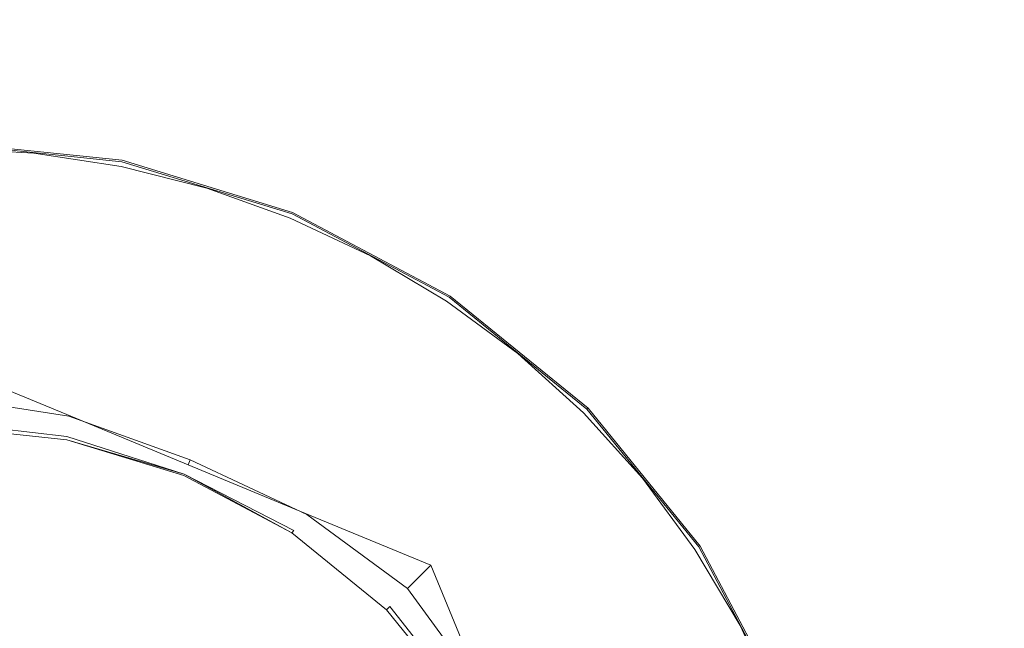
# Model space of a CAD drawing. Extents: x -738 to 738, y -352 to 352.
# Drawn here: x 4 to 56, y 22 to 54 of the extents above; entities that cross this region are included whole.
import ezdxf

# ---------------------------------------------------------------- set-up
doc = ezdxf.new("R2010")
doc.units = 0
doc.header["$LTSCALE"] = 500
doc.header["$MEASUREMENT"] = 0
doc.layers.add('NOVOTERM_CERAMIKA', color=7, linetype='Continuous')
doc.layers.add('NOVOTERM_KOREK', color=7, linetype='Continuous')

msp = doc.modelspace()

# ---------------------------------------------------------------- linework, layer by layer
at = {"layer": 'NOVOTERM_CERAMIKA', "lineweight": 0}
for points, invisible_edges in [([(47.878, 55.229, 143.5), (40.882, 57.876, 143.5), (36.897, 55.266, 143.5), (43.237, 52.591, 143.5)], 15), ([(60.182, 54.994, 143.5), (53.153, 58.258, 143.5), (47.878, 55.229, 143.5), (54.209, 51.981, 143.5)], 15), ([(36.897, 55.266, 143.5), (30.085, 57.407, 143.5), (27.261, 55.158, 143.5), (33.472, 52.98, 143.5)], 15), ([(27.261, 55.158, 143.5), (20.729, 56.838, 143.5), (18.967, 54.873, 143.5), (24.964, 53.164, 143.5)], 15), ([(18.967, 54.873, 143.5), (12.761, 56.096, 143.5), (11.808, 54.354, 143.5), (17.559, 53.114, 143.5)], 15), ([(5.934, 55.105, 143.5), (0, 55.358, 143.5), (0, 53.789, 143.5), (5.558, 53.532, 143.5)], 15), ([(43.237, 52.591, 143.5), (36.897, 55.266, 143.5), (33.472, 52.98, 143.5), (39.278, 50.294, 143.5)], 15), ([(11.808, 54.354, 143.5), (5.934, 55.105, 143.5), (5.558, 53.532, 143.5), (11.06, 52.775, 143.5)], 15), ([(24.964, 53.164, 143.5), (18.967, 54.873, 143.5), (17.559, 53.114, 143.5), (23.126, 51.391, 143.5)], 15), ([(33.472, 52.98, 143.5), (27.261, 55.158, 143.5), (24.964, 53.164, 143.5), (30.682, 50.968, 143.5)], 15), ([(54.209, 51.981, 143.5), (47.878, 55.229, 143.5), (43.237, 52.591, 143.5), (49.009, 49.364, 143.5)], 15), ([(66.271, 51.005, 143.5), (60.182, 54.994, 143.5), (54.209, 51.981, 143.5), (59.756, 48.095, 143.5)], 15), ([(17.559, 53.114, 143.5), (11.808, 54.354, 143.5), (11.06, 52.775, 143.5), (16.454, 51.529, 143.5)], 15), ([(5.558, 53.532, 143.5), (0, 53.789, 143.5), (0, 52.343, 143.5), (5.267, 52.086, 143.5)], 15), ([(11.06, 52.775, 143.5), (5.558, 53.532, 143.5), (5.267, 52.086, 143.5), (10.485, 51.33, 143.5)], 15), ([(16.454, 51.529, 143.5), (11.06, 52.775, 143.5), (10.485, 51.33, 143.5), (15.601, 50.092, 143.5)], 15), ([(23.126, 51.391, 143.5), (17.559, 53.114, 143.5), (16.454, 51.529, 143.5), (21.683, 49.809, 143.5)], 15), ([(30.682, 50.968, 143.5), (24.964, 53.164, 143.5), (23.126, 51.391, 143.5), (28.449, 49.195, 143.5)], 15), ([(39.278, 50.294, 143.5), (33.472, 52.98, 143.5), (30.682, 50.968, 143.5), (36.052, 48.287, 143.5)], 15), ([(5.267, 52.086, 143.5), (0, 52.343, 143.5), (0, 50.997, 143.5), (5.046, 50.742, 143.5)], 15), ([(49.009, 49.364, 143.5), (43.237, 52.591, 143.5), (39.278, 50.294, 143.5), (44.601, 47.093, 143.5)], 15), ([(10.485, 51.33, 143.5), (5.267, 52.086, 143.5), (5.046, 50.742, 143.5), (10.046, 49.994, 143.5)], 15), ([(59.756, 48.095, 143.5), (54.209, 51.981, 143.5), (49.009, 49.364, 143.5), (54.12, 45.562, 143.5)], 15), ([(15.601, 50.092, 143.5), (10.485, 51.33, 143.5), (10.046, 49.994, 143.5), (14.951, 48.771, 143.5)], 15), ([(21.683, 49.809, 143.5), (16.454, 51.529, 143.5), (15.601, 50.092, 143.5), (20.568, 48.386, 143.5)], 15), ([(28.449, 49.195, 143.5), (23.126, 51.391, 143.5), (21.683, 49.809, 143.5), (26.692, 47.627, 143.5)], 15), ([(5.046, 50.742, 143.5), (0, 50.997, 143.5), (0, 49.724, 143.5), (4.877, 49.474, 143.5)], 15), ([(10.046, 49.994, 143.5), (5.046, 50.742, 143.5), (4.877, 49.474, 143.5), (9.71, 48.739, 143.5)], 15), ([(36.052, 48.287, 143.5), (30.682, 50.968, 143.5), (28.449, 49.195, 143.5), (33.466, 46.532, 143.5)], 15), ([(20.568, 48.386, 143.5), (15.601, 50.092, 143.5), (14.951, 48.771, 143.5), (19.716, 47.09, 143.5)], 15), ([(44.601, 47.093, 143.5), (39.278, 50.294, 143.5), (36.052, 48.287, 143.5), (41.003, 45.122, 143.5)], 15), ([(4.877, 49.474, 143.5), (0, 49.724, 143.5), (0, 48.502, 143.5), (4.743, 48.256, 143.5)], 15), ([(14.951, 48.771, 143.5), (10.046, 49.994, 143.5), (9.71, 48.739, 143.5), (14.453, 47.538, 143.5)], 15), ([(26.692, 47.627, 143.5), (21.683, 49.809, 143.5), (20.568, 48.386, 143.5), (25.333, 46.23, 143.5)], 15), ([(9.71, 48.739, 143.5), (4.877, 49.474, 143.5), (4.743, 48.256, 143.5), (9.442, 47.538, 143.5)], 15), ([(33.466, 46.532, 143.5), (28.449, 49.195, 143.5), (26.692, 47.627, 143.5), (31.428, 44.995, 143.5)], 15), ([(54.12, 45.562, 143.5), (49.009, 49.364, 143.5), (44.601, 47.093, 143.5), (49.359, 43.368, 143.5)], 15), ([(14.453, 47.538, 143.5), (9.71, 48.739, 143.5), (9.442, 47.538, 143.5), (14.055, 46.364, 143.5)], 15), ([(19.716, 47.09, 143.5), (14.951, 48.771, 143.5), (14.453, 47.538, 143.5), (19.061, 45.89, 143.5)], 15), ([(4.743, 48.256, 143.5), (0, 48.502, 143.5), (0, 47.304, 143.5), (4.626, 47.064, 143.5)], 11), ([(9.442, 47.538, 143.5), (4.743, 48.256, 143.5), (4.626, 47.064, 143.5), (9.209, 46.363, 143.5)], 11), ([(25.333, 46.23, 143.5), (20.568, 48.386, 143.5), (19.716, 47.09, 143.5), (24.292, 44.969, 143.5)], 15), ([(41.003, 45.122, 143.5), (36.052, 48.287, 143.5), (33.466, 46.532, 143.5), (38.115, 43.412, 143.5)], 15), ([(59.756, 48.095, 143.5), (54.12, 45.562, 143.5), (58.475, 41.167, 143.5), (64.398, 43.532, 143.5)], 15), ([(14.055, 46.364, 143.5), (9.442, 47.538, 143.5), (9.209, 46.363, 143.5), (13.708, 45.218, 143.5)], 11), ([(19.061, 45.89, 143.5), (14.453, 47.538, 143.5), (14.055, 46.364, 143.5), (18.537, 44.753, 143.5)], 15), ([(31.428, 44.995, 143.5), (26.692, 47.627, 143.5), (25.333, 46.23, 143.5), (29.848, 43.638, 143.5)], 15), ([(24.292, 44.969, 143.5), (19.716, 47.09, 143.5), (19.061, 45.89, 143.5), (23.49, 43.812, 143.5)], 15), ([(49.359, 43.368, 143.5), (44.601, 47.093, 143.5), (41.003, 45.122, 143.5), (45.467, 41.474, 143.5)], 15), ([(38.115, 43.412, 143.5), (33.466, 46.532, 143.5), (31.428, 44.995, 143.5), (35.835, 41.926, 143.5)], 15), ([(18.537, 44.753, 143.5), (14.055, 46.364, 143.5), (13.708, 45.218, 143.5), (18.079, 43.647, 143.5)], 11), ([(29.848, 43.638, 143.5), (25.333, 46.23, 143.5), (24.292, 44.969, 143.5), (28.634, 42.426, 143.5)], 15), ([(23.49, 43.812, 143.5), (19.061, 45.89, 143.5), (18.537, 44.753, 143.5), (22.846, 42.722, 143.5)], 15), ([(54.12, 45.562, 143.5), (49.359, 43.368, 143.5), (53.471, 39.111, 143.5), (58.475, 41.167, 143.5)], 15), ([(28.634, 42.426, 143.5), (24.292, 44.969, 143.5), (23.49, 43.812, 143.5), (27.694, 41.322, 143.5)], 15), ([(35.835, 41.926, 143.5), (31.428, 44.995, 143.5), (29.848, 43.638, 143.5), (34.062, 40.626, 143.5)], 15), ([(45.467, 41.474, 143.5), (41.003, 45.122, 143.5), (38.115, 43.412, 143.5), (42.337, 39.841, 143.5)], 15), ([(22.846, 42.722, 143.5), (18.537, 44.753, 143.5), (18.079, 43.647, 143.5), (22.282, 41.667, 143.5)], 11), ([(27.694, 41.322, 143.5), (23.49, 43.812, 143.5), (22.846, 42.722, 143.5), (26.938, 40.291, 143.5)], 15), ([(34.062, 40.626, 143.5), (29.848, 43.638, 143.5), (28.634, 42.426, 143.5), (32.694, 39.477, 143.5)], 15), ([(42.337, 39.841, 143.5), (38.115, 43.412, 143.5), (35.835, 41.926, 143.5), (39.859, 38.433, 143.5)], 15), ([(49.359, 43.368, 143.5), (45.467, 41.474, 143.5), (49.373, 37.344, 143.5), (53.471, 39.111, 143.5)], 15), ([(26.938, 40.291, 143.5), (22.846, 42.722, 143.5), (22.282, 41.667, 143.5), (26.272, 39.296, 143.5)], 11), ([(32.694, 39.477, 143.5), (28.634, 42.426, 143.5), (27.694, 41.322, 143.5), (31.63, 38.439, 143.5)], 15), ([(39.859, 38.433, 143.5), (35.835, 41.926, 143.5), (34.062, 40.626, 143.5), (37.924, 37.211, 143.5)], 15), ([(31.63, 38.439, 143.5), (27.694, 41.322, 143.5), (26.938, 40.291, 143.5), (30.769, 37.476, 143.5)], 15), ([(45.467, 41.474, 143.5), (42.337, 39.841, 143.5), (46.069, 35.828, 143.5), (49.373, 37.344, 143.5)], 15), ([(58.475, 41.167, 143.5), (53.471, 39.111, 143.5), (56.96, 34.389, 143.5), (62.114, 36.251, 143.5)], 15), ([(30.769, 37.476, 143.5), (26.938, 40.291, 143.5), (26.272, 39.296, 143.5), (30.009, 36.55, 143.5)], 11), ([(37.924, 37.211, 143.5), (34.062, 40.626, 143.5), (32.694, 39.477, 143.5), (36.425, 36.14, 143.5)], 15), ([(42.337, 39.841, 143.5), (39.859, 38.433, 143.5), (43.444, 34.528, 143.5), (46.069, 35.828, 143.5)], 15), ([(36.425, 36.14, 143.5), (32.694, 39.477, 143.5), (31.63, 38.439, 143.5), (35.252, 35.18, 143.5)], 15), ([(53.471, 39.111, 143.5), (49.373, 37.344, 143.5), (52.731, 32.792, 143.5), (56.96, 34.389, 143.5)], 15), ([(35.252, 35.18, 143.5), (31.63, 38.439, 143.5), (30.769, 37.476, 143.5), (34.296, 34.296, 143.5)], 15), ([(39.859, 38.433, 143.5), (37.924, 37.211, 143.5), (41.386, 33.408, 143.5), (43.444, 34.528, 143.5)], 15), ([(34.296, 34.296, 143.5), (30.769, 37.476, 143.5), (30.009, 36.55, 143.5), (33.449, 33.449, 143.5)], 11), ([(37.924, 37.211, 143.5), (36.425, 36.14, 143.5), (39.78, 32.432, 143.5), (41.386, 33.408, 143.5)], 15), ([(49.373, 37.344, 143.5), (46.069, 35.828, 143.5), (49.31, 31.428, 143.5), (52.731, 32.792, 143.5)], 15), ([(36.425, 36.14, 143.5), (35.252, 35.18, 143.5), (38.515, 31.565, 143.5), (39.78, 32.432, 143.5)], 15), ([(46.069, 35.828, 143.5), (43.444, 34.528, 143.5), (46.582, 30.264, 143.5), (49.31, 31.428, 143.5)], 15), ([(35.252, 35.18, 143.5), (34.296, 34.296, 143.5), (37.476, 30.769, 143.5), (38.515, 31.565, 143.5)], 15), ([(34.296, 34.296, 143.5), (33.449, 33.449, 143.5), (36.55, 30.009, 143.5), (37.476, 30.769, 143.5)], 13), ([(43.444, 34.528, 143.5), (41.386, 33.408, 143.5), (44.431, 29.266, 143.5), (46.582, 30.264, 143.5)], 15), ([(56.96, 34.389, 143.5), (52.731, 32.792, 143.5), (55.548, 27.879, 143.5), (59.85, 29.267, 143.5)], 15), ([(41.386, 33.408, 143.5), (39.78, 32.432, 143.5), (42.743, 28.401, 143.5), (44.431, 29.266, 143.5)], 15), ([(52.731, 32.792, 143.5), (49.31, 31.428, 143.5), (52.057, 26.697, 143.5), (55.548, 27.879, 143.5)], 15), ([(39.78, 32.432, 143.5), (38.515, 31.565, 143.5), (41.402, 27.636, 143.5), (42.743, 28.401, 143.5)], 15), ([(38.515, 31.565, 143.5), (37.476, 30.769, 143.5), (40.291, 26.937, 143.5), (41.402, 27.636, 143.5)], 15), ([(49.31, 31.428, 143.5), (46.582, 30.264, 143.5), (49.262, 25.691, 143.5), (52.057, 26.697, 143.5)], 15), ([(37.476, 30.769, 143.5), (36.55, 30.009, 143.5), (39.296, 26.272, 143.5), (40.291, 26.937, 143.5)], 13), ([(46.582, 30.264, 143.5), (44.431, 29.266, 143.5), (47.048, 24.833, 143.5), (49.262, 25.691, 143.5)], 15), ([(44.431, 29.266, 143.5), (42.743, 28.401, 143.5), (45.297, 24.092, 143.5), (47.048, 24.833, 143.5)], 15), ([(42.743, 28.401, 143.5), (41.402, 27.636, 143.5), (43.894, 23.439, 143.5), (45.297, 24.092, 143.5)], 15), ([(55.548, 27.879, 143.5), (52.057, 26.697, 143.5), (54.309, 21.689, 143.5), (57.833, 22.665, 143.5)], 15), ([(41.402, 27.636, 143.5), (40.291, 26.937, 143.5), (42.722, 22.846, 143.5), (43.894, 23.439, 143.5)], 15), ([(40.291, 26.937, 143.5), (39.296, 26.272, 143.5), (41.667, 22.282, 143.5), (42.722, 22.846, 143.5)], 13), ([(52.057, 26.697, 143.5), (49.262, 25.691, 143.5), (51.477, 20.861, 143.5), (54.309, 21.689, 143.5)], 15), ([(49.262, 25.691, 143.5), (47.048, 24.833, 143.5), (49.22, 20.157, 143.5), (51.477, 20.861, 143.5)], 15), ([(47.048, 24.833, 143.5), (45.297, 24.092, 143.5), (47.424, 19.551, 143.5), (49.22, 20.157, 143.5)], 15), ([(45.297, 24.092, 143.5), (43.894, 23.439, 143.5), (45.973, 19.02, 143.5), (47.424, 19.551, 143.5)], 15), ([(43.894, 23.439, 143.5), (42.722, 22.846, 143.5), (44.753, 18.537, 143.5), (45.973, 19.02, 143.5)], 15), ([(42.722, 22.846, 143.5), (41.667, 22.282, 143.5), (43.647, 18.079, 143.5), (44.753, 18.537, 143.5)], 13), ([(57.833, 22.665, 143.5), (54.309, 21.689, 143.5), (56.065, 16.46, 143.5), (59.595, 17.209, 143.5)], 15)]:
    msp.add_3dface(points, dxfattribs=dict(at, invisible_edges=invisible_edges))
at = {"layer": 'NOVOTERM_KOREK', "lineweight": 0}
for points, invisible_edges in [([(9.271, 46.685, 144.104), (9.271, 46.685, 143.415), (0, 47.645, 143.415), (0, 47.645, 144.104)], 15), ([(9.267, 46.665, 144.526), (9.271, 46.685, 144.104), (0, 47.645, 144.104), (0, 47.625, 144.526)], 15), ([(9.271, 46.685, 140.009), (9.271, 46.685, 138.985), (0, 47.645, 138.985), (0, 47.645, 140.009)], 15), ([(9.271, 46.685, 141.2), (9.271, 46.685, 140.009), (0, 47.645, 140.009), (0, 47.645, 141.2)], 15), ([(9.271, 46.685, 142.391), (9.271, 46.685, 141.2), (0, 47.645, 141.2), (0, 47.645, 142.391)], 15), ([(9.271, 46.685, 143.415), (9.271, 46.685, 142.391), (0, 47.645, 142.391), (0, 47.645, 143.415)], 15), ([(9.271, 46.685, 137.587), (9.271, 46.685, 137.4), (0, 47.645, 137.4), (0, 47.645, 137.587)], 13), ([(9.271, 46.685, 137.858), (9.271, 46.685, 137.587), (0, 47.645, 137.587), (0, 47.645, 137.858)], 15), ([(9.271, 46.685, 138.296), (9.271, 46.685, 137.858), (0, 47.645, 137.858), (0, 47.645, 138.296)], 15), ([(9.271, 46.685, 138.985), (9.271, 46.685, 138.296), (0, 47.645, 138.296), (0, 47.645, 138.985)], 15), ([(9.255, 46.606, 144.749), (9.267, 46.665, 144.526), (0, 47.625, 144.526), (0, 47.564, 144.749)], 7), ([(9.232, 46.487, 144.841), (9.255, 46.606, 144.749), (0, 47.564, 144.749), (0, 47.442, 144.841)], 15), ([(0, 47.442, 144.841), (0, 47.24, 144.869), (9.192, 46.288, 144.869), (9.232, 46.487, 144.841)], 15), ([(0, 47.24, 144.869), (0, 46.82, 144.83), (9.111, 45.876, 144.83), (9.192, 46.288, 144.869)], 15), ([(0, 46.82, 144.83), (0, 46.046, 144.72), (8.96, 45.118, 144.72), (9.111, 45.876, 144.83)], 15), ([(9.232, 46.487, 144.841), (9.192, 46.288, 144.869), (18.048, 43.572, 144.869), (18.125, 43.759, 144.841)], 15), ([(18.125, 43.759, 144.841), (18.172, 43.871, 144.749), (9.255, 46.606, 144.749), (9.232, 46.487, 144.841)], 13), ([(18.172, 43.871, 144.749), (18.195, 43.927, 144.526), (9.267, 46.665, 144.526), (9.255, 46.606, 144.749)], 15), ([(18.195, 43.927, 144.526), (18.203, 43.946, 144.104), (9.271, 46.685, 144.104), (9.267, 46.665, 144.526)], 15), ([(18.203, 43.946, 144.104), (18.203, 43.946, 143.415), (9.271, 46.685, 143.415), (9.271, 46.685, 144.104)], 15), ([(18.203, 43.946, 141.2), (18.203, 43.946, 140.009), (9.271, 46.685, 140.009), (9.271, 46.685, 141.2)], 15), ([(18.203, 43.946, 140.009), (18.203, 43.946, 138.985), (9.271, 46.685, 138.985), (9.271, 46.685, 140.009)], 15), ([(18.203, 43.946, 143.415), (18.203, 43.946, 142.391), (9.271, 46.685, 142.391), (9.271, 46.685, 143.415)], 15), ([(18.203, 43.946, 142.391), (18.203, 43.946, 141.2), (9.271, 46.685, 141.2), (9.271, 46.685, 142.391)], 15), ([(18.203, 43.946, 137.858), (18.203, 43.946, 137.587), (9.271, 46.685, 137.587), (9.271, 46.685, 137.858)], 15), ([(18.203, 43.946, 137.587), (18.203, 43.946, 137.4), (9.271, 46.685, 137.4), (9.271, 46.685, 137.587)], 13), ([(18.203, 43.946, 138.985), (18.203, 43.946, 138.296), (9.271, 46.685, 138.296), (9.271, 46.685, 138.985)], 15), ([(18.203, 43.946, 138.296), (18.203, 43.946, 137.858), (9.271, 46.685, 137.858), (9.271, 46.685, 138.296)], 15), ([(0, 46.046, 144.72), (0, 44.783, 144.537), (8.714, 43.881, 144.537), (8.96, 45.118, 144.72)], 15), ([(9.192, 46.288, 144.869), (9.111, 45.876, 144.83), (17.887, 43.184, 144.83), (18.048, 43.572, 144.869)], 15), ([(9.111, 45.876, 144.83), (8.96, 45.118, 144.72), (17.592, 42.471, 144.72), (17.887, 43.184, 144.83)], 15), ([(8.96, 45.118, 144.72), (8.714, 43.881, 144.537), (17.11, 41.306, 144.537), (17.592, 42.471, 144.72)], 15), ([(8.714, 43.881, 144.537), (0, 44.783, 144.537), (0, 42.895, 144.276), (8.347, 42.03, 144.276)], 15), ([(26.411, 39.5, 144.749), (26.444, 39.55, 144.526), (18.195, 43.927, 144.526), (18.172, 43.871, 144.749)], 7), ([(26.444, 39.55, 144.526), (26.456, 39.567, 144.104), (18.203, 43.946, 144.104), (18.195, 43.927, 144.526)], 15), ([(26.456, 39.567, 144.104), (26.456, 39.567, 143.415), (18.203, 43.946, 143.415), (18.203, 43.946, 144.104)], 15), ([(26.456, 39.567, 142.391), (26.456, 39.567, 141.2), (18.203, 43.946, 141.2), (18.203, 43.946, 142.391)], 15), ([(26.456, 39.567, 143.415), (26.456, 39.567, 142.391), (18.203, 43.946, 142.391), (18.203, 43.946, 143.415)], 15), ([(26.456, 39.567, 140.009), (26.456, 39.567, 138.985), (18.203, 43.946, 138.985), (18.203, 43.946, 140.009)], 15), ([(26.456, 39.567, 141.2), (26.456, 39.567, 140.009), (18.203, 43.946, 140.009), (18.203, 43.946, 141.2)], 15), ([(26.456, 39.567, 138.296), (26.456, 39.567, 137.858), (18.203, 43.946, 137.858), (18.203, 43.946, 138.296)], 15), ([(26.456, 39.567, 138.985), (26.456, 39.567, 138.296), (18.203, 43.946, 138.296), (18.203, 43.946, 138.985)], 15), ([(26.456, 39.567, 137.587), (26.456, 39.567, 137.4), (18.203, 43.946, 137.4), (18.203, 43.946, 137.587)], 13), ([(26.456, 39.567, 137.858), (26.456, 39.567, 137.587), (18.203, 43.946, 137.587), (18.203, 43.946, 137.858)], 15), ([(17.11, 41.306, 144.537), (8.714, 43.881, 144.537), (8.347, 42.03, 144.276), (16.388, 39.564, 144.276)], 15), ([(18.048, 43.572, 144.869), (17.887, 43.184, 144.83), (25.997, 38.881, 144.83), (26.231, 39.23, 144.869)], 15), ([(18.125, 43.759, 144.841), (18.048, 43.572, 144.869), (26.231, 39.23, 144.869), (26.343, 39.399, 144.841)], 15), ([(26.343, 39.399, 144.841), (26.411, 39.5, 144.749), (18.172, 43.871, 144.749), (18.125, 43.759, 144.841)], 15), ([(8.347, 42.03, 144.276), (0, 42.895, 144.276), (0, 40.677, 143.978), (7.915, 39.857, 143.978)], 15), ([(17.887, 43.184, 144.83), (17.592, 42.471, 144.72), (25.568, 38.239, 144.72), (25.997, 38.881, 144.83)], 15), ([(17.592, 42.471, 144.72), (17.11, 41.306, 144.537), (24.867, 37.19, 144.537), (25.568, 38.239, 144.72)], 15), ([(16.388, 39.564, 144.276), (8.347, 42.03, 144.276), (7.915, 39.857, 143.978), (15.541, 37.518, 143.978)], 15), ([(24.867, 37.19, 144.537), (17.11, 41.306, 144.537), (16.388, 39.564, 144.276), (23.818, 35.622, 144.276)], 15), ([(7.915, 39.857, 143.978), (0, 40.677, 143.978), (0, 38.426, 143.681), (7.477, 37.652, 143.681)], 15), ([(15.541, 37.518, 143.978), (7.915, 39.857, 143.978), (7.477, 37.652, 143.681), (14.681, 35.442, 143.681)], 15), ([(23.818, 35.622, 144.276), (16.388, 39.564, 144.276), (15.541, 37.518, 143.978), (22.586, 33.78, 143.978)], 15), ([(26.343, 39.399, 144.841), (26.231, 39.23, 144.869), (33.404, 33.404, 144.869), (33.547, 33.547, 144.841)], 15), ([(33.547, 33.547, 144.841), (33.633, 33.633, 144.749), (26.411, 39.5, 144.749), (26.343, 39.399, 144.841)], 13), ([(33.633, 33.633, 144.749), (33.676, 33.676, 144.526), (26.444, 39.55, 144.526), (26.411, 39.5, 144.749)], 15), ([(33.676, 33.676, 144.526), (33.69, 33.69, 144.104), (26.456, 39.567, 144.104), (26.444, 39.55, 144.526)], 15), ([(33.69, 33.69, 144.104), (33.69, 33.69, 143.415), (26.456, 39.567, 143.415), (26.456, 39.567, 144.104)], 15), ([(33.69, 33.69, 143.415), (33.69, 33.69, 142.391), (26.456, 39.567, 142.391), (26.456, 39.567, 143.415)], 15), ([(33.69, 33.69, 142.391), (33.69, 33.69, 141.2), (26.456, 39.567, 141.2), (26.456, 39.567, 142.391)], 15), ([(33.69, 33.69, 141.2), (33.69, 33.69, 140.009), (26.456, 39.567, 140.009), (26.456, 39.567, 141.2)], 15), ([(33.69, 33.69, 140.009), (33.69, 33.69, 138.985), (26.456, 39.567, 138.985), (26.456, 39.567, 140.009)], 15), ([(33.69, 33.69, 138.985), (33.69, 33.69, 138.296), (26.456, 39.567, 138.296), (26.456, 39.567, 138.985)], 15), ([(33.69, 33.69, 138.296), (33.69, 33.69, 137.858), (26.456, 39.567, 137.858), (26.456, 39.567, 138.296)], 15), ([(33.69, 33.69, 137.858), (33.69, 33.69, 137.587), (26.456, 39.567, 137.587), (26.456, 39.567, 137.858)], 15), ([(33.69, 33.69, 137.587), (33.69, 33.69, 137.4), (26.456, 39.567, 137.4), (26.456, 39.567, 137.587)], 13), ([(25.997, 38.881, 144.83), (25.568, 38.239, 144.72), (32.56, 32.56, 144.72), (33.106, 33.106, 144.83)], 15), ([(26.231, 39.23, 144.869), (25.997, 38.881, 144.83), (33.106, 33.106, 144.83), (33.404, 33.404, 144.869)], 15), ([(7.477, 37.652, 143.681), (0, 38.426, 143.681), (0, 36.439, 143.425), (7.091, 35.705, 143.425)], 15), ([(25.568, 38.239, 144.72), (24.867, 37.19, 144.537), (31.667, 31.667, 144.537), (32.56, 32.56, 144.72)], 15), ([(14.681, 35.442, 143.681), (7.477, 37.652, 143.681), (7.091, 35.705, 143.425), (13.922, 33.609, 143.425)], 15), ([(22.586, 33.78, 143.978), (15.541, 37.518, 143.978), (14.681, 35.442, 143.681), (21.337, 31.911, 143.681)], 15), ([(31.667, 31.667, 144.537), (24.867, 37.19, 144.537), (23.818, 35.622, 144.276), (30.331, 30.331, 144.276)], 15), ([(0, 36.439, 143.425), (0, 35.012, 143.249), (6.813, 34.306, 143.249), (7.091, 35.705, 143.425)], 15), ([(6.361, 32.691, 142.778), (6.361, 33.35, 143), (0, 35.985, 143), (0, 33.679, 142.778)], 13), ([(0, 34.266, 143.056), (0, 35.985, 143), (6.361, 33.35, 143), (6.475, 33.266, 143.056)], 15), ([(6.361, 32.691, 142.878), (0, 33.679, 142.878), (0, 35.985, 143), (6.361, 33.35, 143)], 15), ([(6.334, 32.553, 143.017), (6.361, 33.35, 143), (0, 35.985, 143), (0, 33.538, 143.017)], 15), ([(7.091, 35.705, 143.425), (6.813, 34.306, 143.249), (13.376, 32.293, 143.249), (13.922, 33.609, 143.425)], 15), ([(30.331, 30.331, 144.276), (23.818, 35.622, 144.276), (22.586, 33.78, 143.978), (28.763, 28.763, 143.978)], 15), ([(21.337, 31.911, 143.681), (14.681, 35.442, 143.681), (13.922, 33.609, 143.425), (20.233, 30.261, 143.425)], 15), ([(0, 35.012, 143.249), (0, 34.266, 143.056), (6.617, 33.484, 143.132), (6.813, 34.306, 143.249)], 15), ([(6.617, 33.484, 143.132), (0, 34.266, 143.056), (6.475, 33.266, 143.056), (6.617, 33.484, 143.132)], 13), ([(6.813, 34.306, 143.249), (6.617, 33.484, 143.132), (13.021, 31.435, 143.132), (13.376, 32.293, 143.249)], 15), ([(6.361, 32.197, 142.541), (6.361, 32.691, 142.778), (0, 33.679, 142.778), (0, 32.938, 142.541)], 7), ([(6.361, 32.197, 142.746), (0, 32.938, 142.746), (0, 33.679, 142.878), (6.361, 32.691, 142.878)], 15), ([(13.922, 33.609, 143.425), (13.376, 32.293, 143.249), (19.441, 29.076, 143.249), (20.233, 30.261, 143.425)], 15), ([(28.763, 28.763, 143.978), (22.586, 33.78, 143.978), (21.337, 31.911, 143.681), (27.171, 27.171, 143.681)], 15), ([(39.399, 26.343, 144.841), (39.5, 26.411, 144.749), (33.633, 33.633, 144.749), (33.547, 33.547, 144.841)], 15), ([(39.5, 26.411, 144.749), (39.55, 26.444, 144.526), (33.676, 33.676, 144.526), (33.633, 33.633, 144.749)], 3), ([(39.55, 26.444, 144.526), (39.567, 26.456, 144.104), (33.69, 33.69, 144.104), (33.676, 33.676, 144.526)], 11), ([(39.567, 26.456, 144.104), (39.567, 26.456, 143.415), (33.69, 33.69, 143.415), (33.69, 33.69, 144.104)], 11), ([(39.567, 26.456, 140.009), (39.567, 26.456, 138.985), (33.69, 33.69, 138.985), (33.69, 33.69, 140.009)], 11), ([(39.567, 26.456, 141.2), (39.567, 26.456, 140.009), (33.69, 33.69, 140.009), (33.69, 33.69, 141.2)], 11), ([(39.567, 26.456, 142.391), (39.567, 26.456, 141.2), (33.69, 33.69, 141.2), (33.69, 33.69, 142.391)], 11), ([(39.567, 26.456, 143.415), (39.567, 26.456, 142.391), (33.69, 33.69, 142.391), (33.69, 33.69, 143.415)], 11), ([(39.567, 26.456, 137.587), (39.567, 26.456, 137.4), (33.69, 33.69, 137.4), (33.69, 33.69, 137.587)], 9), ([(39.567, 26.456, 137.858), (39.567, 26.456, 137.587), (33.69, 33.69, 137.587), (33.69, 33.69, 137.858)], 11), ([(39.567, 26.456, 138.296), (39.567, 26.456, 137.858), (33.69, 33.69, 137.858), (33.69, 33.69, 138.296)], 11), ([(39.567, 26.456, 138.985), (39.567, 26.456, 138.296), (33.69, 33.69, 138.296), (33.69, 33.69, 138.985)], 11), ([(6.298, 31.877, 143.05), (6.334, 32.553, 143.017), (0, 33.538, 143.017), (0, 32.611, 143.05)], 15), ([(12.552, 30.304, 143.017), (12.722, 30.715, 143), (6.361, 33.35, 143), (6.334, 32.553, 143.017)], 15), ([(12.606, 30.434, 142.778), (12.722, 30.715, 143), (6.361, 33.35, 143), (6.361, 32.691, 142.778)], 13), ([(6.475, 33.266, 143.056), (6.361, 33.35, 143), (12.722, 30.715, 143), (12.83, 30.975, 143.056)], 3), ([(12.606, 30.434, 142.878), (6.361, 32.691, 142.878), (6.361, 33.35, 143), (12.722, 30.715, 143)], 15), ([(6.617, 33.484, 143.132), (6.475, 33.266, 143.056), (12.83, 30.975, 143.056), (13.021, 31.435, 143.132)], 15), ([(38.882, 25.997, 144.83), (33.106, 33.106, 144.83), (32.56, 32.56, 144.72), (38.239, 25.568, 144.72)], 15), ([(39.23, 26.231, 144.869), (33.404, 33.404, 144.869), (33.106, 33.106, 144.83), (38.882, 25.997, 144.83)], 15), ([(39.399, 26.343, 144.841), (33.547, 33.547, 144.841), (33.404, 33.404, 144.869), (39.23, 26.231, 144.869)], 15), ([(6.361, 32.032, 142.275), (6.361, 32.197, 142.541), (0, 32.938, 142.541), (0, 32.691, 142.199)], 15), ([(6.361, 32.032, 142.596), (0, 32.691, 142.596), (0, 32.938, 142.746), (6.361, 32.197, 142.746)], 15), ([(6.361, 32.032, 140.124), (6.361, 32.032, 140.434), (0, 32.691, 140.434), (0, 32.691, 140.124)], 15), ([(6.361, 32.032, 139.859), (6.361, 32.032, 140.124), (0, 32.691, 140.124), (0, 32.691, 139.859)], 15), ([(6.361, 32.032, 139.622), (6.361, 32.032, 139.859), (0, 32.691, 139.859), (0, 32.691, 139.622)], 15), ([(6.361, 32.032, 139.4), (6.361, 32.032, 139.622), (0, 32.691, 139.622), (0, 32.691, 139.4)], 7), ([(6.361, 32.032, 141.687), (6.361, 32.032, 141.952), (0, 32.691, 141.952), (0, 32.691, 141.597)], 5), ([(6.361, 32.032, 141.2), (6.361, 32.032, 141.687), (0, 32.691, 141.597), (0, 32.691, 141.2)], 15), ([(6.361, 32.032, 140.802), (6.361, 32.032, 141.2), (0, 32.691, 141.2), (0, 32.691, 140.802)], 15), ([(6.361, 32.032, 140.434), (6.361, 32.032, 140.802), (0, 32.691, 140.802), (0, 32.691, 140.434)], 15), ([(6.361, 32.032, 141.687), (6.361, 32.032, 141.412), (0, 32.691, 141.412), (0, 32.691, 141.597)], 13), ([(6.361, 32.032, 142.275), (6.361, 32.032, 141.952), (0, 32.691, 141.952), (0, 32.691, 142.199)], 7), ([(6.361, 32.032, 142.416), (6.361, 32.032, 142.275), (0, 32.691, 142.199), (0, 32.691, 142.416)], 15), ([(6.361, 32.032, 142.416), (0, 32.691, 142.416), (0, 32.691, 142.596), (6.361, 32.032, 142.596)], 11), ([(6.244, 31.441, 143.112), (6.298, 31.877, 143.05), (0, 32.611, 143.05), (0, 32.088, 143.112)], 15), ([(12.394, 29.921, 143.05), (12.552, 30.304, 143.017), (6.334, 32.553, 143.017), (6.298, 31.877, 143.05)], 15), ([(12.519, 30.223, 142.541), (12.606, 30.434, 142.778), (6.361, 32.691, 142.778), (6.361, 32.197, 142.541)], 7), ([(12.519, 30.223, 142.746), (6.361, 32.197, 142.746), (6.361, 32.691, 142.878), (12.606, 30.434, 142.878)], 15), ([(38.239, 25.568, 144.72), (32.56, 32.56, 144.72), (31.667, 31.667, 144.537), (37.19, 24.867, 144.537)], 15), ([(6.164, 31.037, 143.22), (6.244, 31.441, 143.112), (0, 32.088, 143.112), (0, 31.676, 143.22)], 15), ([(12.49, 30.153, 142.199), (12.519, 30.223, 142.541), (6.361, 32.197, 142.541), (6.361, 32.032, 142.275)], 15), ([(12.519, 30.223, 142.541), (6.361, 32.032, 142.596), (6.361, 32.197, 142.746), (12.519, 30.223, 142.746)], 15), ([(12.49, 30.153, 139.859), (12.49, 30.153, 140.124), (6.361, 32.032, 140.124), (6.361, 32.032, 139.859)], 15), ([(12.49, 30.153, 140.124), (12.49, 30.153, 140.434), (6.361, 32.032, 140.434), (6.361, 32.032, 140.124)], 15), ([(12.49, 30.153, 139.4), (12.49, 30.153, 139.622), (6.361, 32.032, 139.622), (6.361, 32.032, 139.4)], 7), ([(12.49, 30.153, 139.622), (12.49, 30.153, 139.859), (6.361, 32.032, 139.859), (6.361, 32.032, 139.622)], 15), ([(12.49, 30.153, 141.2), (12.49, 30.153, 141.687), (6.361, 32.032, 141.687), (6.361, 32.032, 141.2)], 13), ([(12.49, 30.153, 141.687), (12.49, 30.153, 141.966), (6.361, 32.032, 141.952), (6.361, 32.032, 141.687)], 13), ([(12.49, 30.153, 140.434), (12.49, 30.153, 140.802), (6.361, 32.032, 140.802), (6.361, 32.032, 140.434)], 15), ([(12.49, 30.153, 140.802), (12.49, 30.153, 141.2), (6.361, 32.032, 141.2), (6.361, 32.032, 140.802)], 15), ([(12.49, 30.153, 141.687), (12.49, 30.153, 141.412), (6.361, 32.032, 141.412), (6.361, 32.032, 141.687)], 13), ([(12.49, 30.153, 142.416), (12.49, 30.153, 142.199), (6.361, 32.032, 142.275), (6.361, 32.032, 142.416)], 13), ([(12.49, 30.153, 142.199), (12.49, 30.153, 141.966), (6.361, 32.032, 141.952), (6.361, 32.032, 142.275)], 15), ([(12.49, 30.153, 142.416), (6.361, 32.032, 142.416), (6.361, 32.032, 142.596), (12.519, 30.223, 142.541)], 11), ([(13.376, 32.293, 143.249), (13.021, 31.435, 143.132), (18.998, 28.356, 143.132), (19.441, 29.076, 143.249)], 15), ([(6.164, 31.037, 143.22), (0, 31.676, 143.22), (0, 31.082, 143.387), (6.048, 30.456, 143.387)], 15), ([(12.259, 29.596, 143.112), (12.394, 29.921, 143.05), (6.298, 31.877, 143.05), (6.244, 31.441, 143.112)], 15), ([(27.171, 27.171, 143.681), (21.337, 31.911, 143.681), (20.233, 30.261, 143.425), (25.766, 25.766, 143.425)], 15), ([(31.667, 31.667, 144.537), (30.331, 30.331, 144.276), (35.622, 23.818, 144.276), (37.19, 24.867, 144.537)], 15), ([(6.048, 30.456, 143.387), (0, 31.082, 143.387), (0, 30.274, 143.601), (5.891, 29.664, 143.601)], 15), ([(12.102, 29.216, 143.22), (6.164, 31.037, 143.22), (6.048, 30.456, 143.387), (11.875, 28.669, 143.387)], 15), ([(12.102, 29.216, 143.22), (12.259, 29.596, 143.112), (6.244, 31.441, 143.112), (6.164, 31.037, 143.22)], 15), ([(12.83, 30.975, 143.056), (12.722, 30.715, 143), (19.084, 28.08, 143), (18.944, 28.101, 143.056)], 11), ([(13.021, 31.435, 143.132), (12.83, 30.975, 143.056), (18.944, 28.101, 143.056), (18.998, 28.356, 143.132)], 13), ([(18.54, 27.497, 143.017), (19.084, 28.08, 143), (12.722, 30.715, 143), (12.552, 30.304, 143.017)], 15), ([(18.618, 27.614, 142.778), (19.084, 28.08, 143), (12.722, 30.715, 143), (12.606, 30.434, 142.778)], 13), ([(18.618, 27.614, 142.878), (12.606, 30.434, 142.878), (12.722, 30.715, 143), (19.084, 28.08, 143)], 15), ([(5.891, 29.664, 143.601), (0, 30.274, 143.601), (0, 29.216, 143.847), (5.685, 28.628, 143.847)], 15), ([(11.875, 28.669, 143.387), (6.048, 30.456, 143.387), (5.891, 29.664, 143.601), (11.566, 27.923, 143.601)], 15), ([(18.087, 26.993, 143.05), (18.54, 27.497, 143.017), (12.552, 30.304, 143.017), (12.394, 29.921, 143.05)], 15), ([(18.152, 27.148, 142.199), (18.269, 27.265, 142.541), (12.519, 30.223, 142.541), (12.49, 30.153, 142.199)], 13), ([(18.152, 27.148, 142.416), (12.49, 30.153, 142.416), (12.519, 30.223, 142.541), (18.152, 27.148, 142.596)], 11), ([(18.152, 27.148, 139.622), (18.152, 27.148, 139.859), (12.49, 30.153, 139.859), (12.49, 30.153, 139.622)], 15), ([(18.152, 27.148, 139.4), (18.152, 27.148, 139.622), (12.49, 30.153, 139.622), (12.49, 30.153, 139.4)], 7), ([(18.152, 27.148, 140.124), (18.152, 27.148, 140.434), (12.49, 30.153, 140.434), (12.49, 30.153, 140.124)], 15), ([(18.152, 27.148, 139.859), (18.152, 27.148, 140.124), (12.49, 30.153, 140.124), (12.49, 30.153, 139.859)], 15), ([(18.152, 27.148, 140.802), (18.152, 27.148, 141.2), (12.49, 30.153, 141.2), (12.49, 30.153, 140.802)], 15), ([(18.152, 27.148, 140.434), (18.152, 27.148, 140.802), (12.49, 30.153, 140.802), (12.49, 30.153, 140.434)], 15), ([(18.152, 27.148, 141.687), (18.152, 27.148, 141.952), (12.49, 30.153, 141.966), (12.49, 30.153, 141.687)], 5), ([(18.152, 27.148, 141.2), (18.152, 27.148, 141.687), (12.49, 30.153, 141.687), (12.49, 30.153, 141.2)], 15), ([(18.152, 27.148, 142.199), (18.152, 27.148, 141.952), (12.49, 30.153, 141.966), (12.49, 30.153, 142.199)], 7), ([(18.152, 27.148, 142.416), (18.152, 27.148, 142.199), (12.49, 30.153, 142.199), (12.49, 30.153, 142.416)], 15), ([(18.152, 27.148, 141.687), (18.152, 27.148, 141.412), (12.49, 30.153, 141.412), (12.49, 30.153, 141.687)], 13), ([(18.269, 27.265, 142.541), (18.618, 27.614, 142.778), (12.606, 30.434, 142.778), (12.519, 30.223, 142.541)], 15), ([(18.269, 27.265, 142.746), (12.519, 30.223, 142.746), (12.606, 30.434, 142.878), (18.618, 27.614, 142.878)], 15), ([(18.152, 27.148, 142.596), (12.519, 30.223, 142.541), (12.519, 30.223, 142.746), (18.269, 27.265, 142.746)], 15), ([(20.233, 30.261, 143.425), (19.441, 29.076, 143.249), (24.757, 24.757, 143.249), (25.766, 25.766, 143.425)], 15), ([(30.331, 30.331, 144.276), (28.763, 28.763, 143.978), (33.78, 22.586, 143.978), (35.622, 23.818, 144.276)], 15), ([(11.566, 27.923, 143.601), (5.891, 29.664, 143.601), (5.685, 28.628, 143.847), (11.162, 26.948, 143.847)], 15), ([(17.588, 26.305, 143.22), (17.817, 26.647, 143.112), (12.259, 29.596, 143.112), (12.102, 29.216, 143.22)], 15), ([(17.817, 26.647, 143.112), (18.087, 26.993, 143.05), (12.394, 29.921, 143.05), (12.259, 29.596, 143.112)], 15), ([(5.685, 28.628, 143.847), (0, 29.216, 143.847), (0, 27.875, 144.111), (5.424, 27.313, 144.111)], 15), ([(17.588, 26.305, 143.22), (12.102, 29.216, 143.22), (11.875, 28.669, 143.387), (17.259, 25.812, 143.387)], 15), ([(19.441, 29.076, 143.249), (18.998, 28.356, 143.132), (24.22, 24.22, 143.132), (24.757, 24.757, 143.249)], 15), ([(11.162, 26.948, 143.847), (5.685, 28.628, 143.847), (5.424, 27.313, 144.111), (10.65, 25.71, 144.111)], 15), ([(17.259, 25.812, 143.387), (11.875, 28.669, 143.387), (11.566, 27.923, 143.601), (16.81, 25.141, 143.601)], 15), ([(28.763, 28.763, 143.978), (27.171, 27.171, 143.681), (31.911, 21.337, 143.681), (33.78, 22.586, 143.978)], 15), ([(16.81, 25.141, 143.601), (11.566, 27.923, 143.601), (11.162, 26.948, 143.847), (16.223, 24.263, 143.847)], 15), ([(23.715, 23.715, 143.017), (25.445, 25.445, 143), (19.084, 28.08, 143), (18.54, 27.497, 143.017)], 15), ([(23.815, 23.815, 142.778), (25.445, 25.445, 143), (19.084, 28.08, 143), (18.618, 27.614, 142.778)], 13), ([(23.815, 23.815, 142.878), (18.618, 27.614, 142.878), (19.084, 28.08, 143), (25.445, 25.445, 143)], 15), ([(24.22, 24.22, 143.132), (18.998, 28.356, 143.132), (18.944, 28.101, 143.056), (24.22, 24.22, 143.132)], 15), ([(18.944, 28.101, 143.056), (19.084, 28.08, 143), (25.445, 25.445, 143), (24.22, 24.22, 143.132)], 3), ([(0, 27.875, 144.111), (0, 26.216, 144.379), (5.101, 25.688, 144.379), (5.424, 27.313, 144.111)], 15), ([(23.06, 23.06, 143.05), (23.715, 23.715, 143.017), (18.54, 27.497, 143.017), (18.087, 26.993, 143.05)], 15), ([(23.291, 23.291, 142.541), (23.815, 23.815, 142.778), (18.618, 27.614, 142.778), (18.269, 27.265, 142.541)], 15), ([(23.291, 23.291, 142.746), (18.269, 27.265, 142.746), (18.618, 27.614, 142.878), (23.815, 23.815, 142.878)], 15), ([(5.424, 27.313, 144.111), (5.101, 25.688, 144.379), (10.016, 24.18, 144.379), (10.65, 25.71, 144.111)], 15), ([(16.223, 24.263, 143.847), (11.162, 26.948, 143.847), (10.65, 25.71, 144.111), (15.478, 23.149, 144.111)], 15), ([(22.69, 22.689, 143.112), (23.06, 23.06, 143.05), (18.087, 26.993, 143.05), (17.817, 26.647, 143.112)], 15), ([(23.116, 23.116, 142.275), (23.291, 23.291, 142.541), (18.269, 27.265, 142.541), (18.152, 27.148, 142.199)], 11), ([(23.116, 23.116, 142.596), (18.152, 27.148, 142.596), (18.269, 27.265, 142.746), (23.291, 23.291, 142.746)], 15), ([(23.116, 23.116, 139.4), (23.116, 23.116, 139.622), (18.152, 27.148, 139.622), (18.152, 27.148, 139.4)], 7), ([(23.116, 23.116, 139.622), (23.116, 23.116, 139.859), (18.152, 27.148, 139.859), (18.152, 27.148, 139.622)], 15), ([(23.116, 23.116, 139.859), (23.116, 23.116, 140.124), (18.152, 27.148, 140.124), (18.152, 27.148, 139.859)], 15), ([(23.116, 23.116, 140.124), (23.116, 23.116, 140.434), (18.152, 27.148, 140.434), (18.152, 27.148, 140.124)], 15), ([(23.116, 23.116, 140.434), (23.116, 23.116, 140.802), (18.152, 27.148, 140.802), (18.152, 27.148, 140.434)], 15), ([(23.116, 23.116, 140.802), (23.116, 23.116, 141.2), (18.152, 27.148, 141.2), (18.152, 27.148, 140.802)], 15), ([(23.116, 23.116, 141.2), (23.116, 23.116, 141.597), (18.152, 27.148, 141.687), (18.152, 27.148, 141.2)], 13), ([(23.116, 23.116, 141.597), (23.116, 23.116, 141.952), (18.152, 27.148, 141.952), (18.152, 27.148, 141.687)], 13), ([(23.116, 23.116, 142.416), (23.116, 23.116, 142.275), (18.152, 27.148, 142.199), (18.152, 27.148, 142.416)], 12), ([(23.116, 23.116, 142.275), (23.116, 23.116, 141.952), (18.152, 27.148, 141.952), (18.152, 27.148, 142.199)], 14), ([(23.116, 23.116, 141.597), (23.116, 23.116, 141.412), (18.152, 27.148, 141.412), (18.152, 27.148, 141.687)], 12), ([(23.116, 23.116, 142.416), (18.152, 27.148, 142.416), (18.152, 27.148, 142.596), (23.116, 23.116, 142.596)], 11), ([(27.171, 27.171, 143.681), (25.766, 25.766, 143.425), (30.261, 20.233, 143.425), (31.911, 21.337, 143.681)], 15), ([(22.398, 22.398, 143.22), (22.69, 22.689, 143.112), (17.817, 26.647, 143.112), (17.588, 26.305, 143.22)], 15), ([(43.759, 18.125, 144.841), (39.399, 26.343, 144.841), (39.23, 26.231, 144.869), (43.572, 18.048, 144.869)], 15), ([(43.759, 18.125, 144.841), (43.871, 18.172, 144.749), (39.5, 26.411, 144.749), (39.399, 26.343, 144.841)], 13), ([(43.871, 18.172, 144.749), (43.927, 18.195, 144.526), (39.55, 26.444, 144.526), (39.5, 26.411, 144.749)], 15), ([(43.927, 18.195, 144.526), (43.946, 18.203, 144.104), (39.567, 26.456, 144.104), (39.55, 26.444, 144.526)], 15), ([(43.946, 18.203, 144.104), (43.946, 18.203, 143.415), (39.567, 26.456, 143.415), (39.567, 26.456, 144.104)], 15), ([(43.946, 18.203, 141.2), (43.946, 18.203, 140.009), (39.567, 26.456, 140.009), (39.567, 26.456, 141.2)], 15), ([(43.946, 18.203, 140.009), (43.946, 18.203, 138.985), (39.567, 26.456, 138.985), (39.567, 26.456, 140.009)], 15), ([(43.946, 18.203, 143.415), (43.946, 18.203, 142.391), (39.567, 26.456, 142.391), (39.567, 26.456, 143.415)], 15), ([(43.946, 18.203, 142.391), (43.946, 18.203, 141.2), (39.567, 26.456, 141.2), (39.567, 26.456, 142.391)], 15), ([(43.946, 18.203, 137.858), (43.946, 18.203, 137.587), (39.567, 26.456, 137.587), (39.567, 26.456, 137.858)], 15), ([(43.946, 18.203, 137.587), (43.946, 18.203, 137.4), (39.567, 26.456, 137.4), (39.567, 26.456, 137.587)], 13), ([(43.946, 18.203, 138.985), (43.946, 18.203, 138.296), (39.567, 26.456, 138.296), (39.567, 26.456, 138.985)], 15), ([(43.946, 18.203, 138.296), (43.946, 18.203, 137.858), (39.567, 26.456, 137.858), (39.567, 26.456, 138.296)], 15), ([(0, 26.216, 144.379), (0, 24.252, 144.65), (4.719, 23.763, 144.65), (5.101, 25.688, 144.379)], 15), ([(22.398, 22.398, 143.22), (17.588, 26.305, 143.22), (17.259, 25.812, 143.387), (21.979, 21.979, 143.387)], 15), ([(43.184, 17.887, 144.83), (38.882, 25.997, 144.83), (38.239, 25.568, 144.72), (42.471, 17.592, 144.72)], 15), ([(43.572, 18.048, 144.869), (39.23, 26.231, 144.869), (38.882, 25.997, 144.83), (43.184, 17.887, 144.83)], 15), ([(5.101, 25.688, 144.379), (4.719, 23.763, 144.65), (9.265, 22.369, 144.65), (10.016, 24.18, 144.379)], 15), ([(10.65, 25.71, 144.111), (10.016, 24.18, 144.379), (14.557, 21.771, 144.379), (15.478, 23.149, 144.111)], 15), ([(21.979, 21.979, 143.387), (17.259, 25.812, 143.387), (16.81, 25.141, 143.601), (21.407, 21.407, 143.601)], 15), ([(27.497, 18.54, 143.017), (28.08, 19.084, 143), (25.445, 25.445, 143), (23.715, 23.715, 143.017)], 15), ([(27.614, 18.618, 142.778), (28.08, 19.084, 143), (25.445, 25.445, 143), (23.815, 23.815, 142.778)], 13), ([(27.614, 18.618, 142.878), (23.815, 23.815, 142.878), (25.445, 25.445, 143), (28.08, 19.084, 143)], 15), ([(24.22, 24.22, 143.132), (25.445, 25.445, 143), (28.08, 19.084, 143), (28.101, 18.944, 143.056)], 11), ([(25.766, 25.766, 143.425), (24.757, 24.757, 143.249), (29.076, 19.441, 143.249), (30.261, 20.233, 143.425)], 15), ([(42.471, 17.592, 144.72), (38.239, 25.568, 144.72), (37.19, 24.867, 144.537), (41.306, 17.109, 144.537)], 15), ([(21.407, 21.407, 143.601), (16.81, 25.141, 143.601), (16.223, 24.263, 143.847), (20.659, 20.659, 143.847)], 15), ([(37.19, 24.867, 144.537), (35.622, 23.818, 144.276), (39.564, 16.388, 144.276), (41.306, 17.109, 144.537)], 15), ([(24.757, 24.757, 143.249), (24.22, 24.22, 143.132), (28.356, 18.998, 143.132), (29.076, 19.441, 143.249)], 15), ([(0, 24.252, 144.65), (0, 21.996, 144.919), (4.28, 21.553, 144.919), (4.719, 23.763, 144.65)], 15), ([(4.719, 23.763, 144.65), (4.28, 21.553, 144.919), (8.404, 20.288, 144.919), (9.265, 22.369, 144.65)], 15), ([(10.016, 24.18, 144.379), (9.265, 22.369, 144.65), (13.466, 20.14, 144.65), (14.557, 21.771, 144.379)], 15), ([(20.659, 20.659, 143.847), (16.223, 24.263, 143.847), (15.478, 23.149, 144.111), (19.711, 19.711, 144.111)], 15), ([(27.265, 18.269, 142.541), (27.614, 18.618, 142.778), (23.815, 23.815, 142.778), (23.291, 23.291, 142.541)], 7), ([(27.265, 18.269, 142.746), (23.291, 23.291, 142.746), (23.815, 23.815, 142.878), (27.614, 18.618, 142.878)], 15), ([(28.356, 18.998, 143.132), (24.22, 24.22, 143.132), (28.101, 18.944, 143.056), (28.356, 18.998, 143.132)], 13), ([(35.622, 23.818, 144.276), (33.78, 22.586, 143.978), (37.518, 15.54, 143.978), (39.564, 16.388, 144.276)], 15), ([(26.993, 18.087, 143.05), (27.497, 18.54, 143.017), (23.715, 23.715, 143.017), (23.06, 23.06, 143.05)], 15), ([(27.148, 18.152, 142.199), (27.265, 18.269, 142.541), (23.291, 23.291, 142.541), (23.116, 23.116, 142.275)], 11), ([(27.148, 18.152, 142.596), (23.116, 23.116, 142.596), (23.291, 23.291, 142.746), (27.265, 18.269, 142.746)], 15), ([(15.478, 23.149, 144.111), (14.557, 21.771, 144.379), (18.538, 18.537, 144.379), (19.711, 19.711, 144.111)], 15), ([(26.647, 17.817, 143.112), (26.993, 18.087, 143.05), (23.06, 23.06, 143.05), (22.69, 22.689, 143.112)], 15), ([(27.148, 18.152, 140.124), (27.148, 18.152, 140.434), (23.116, 23.116, 140.434), (23.116, 23.116, 140.124)], 11), ([(27.148, 18.152, 139.859), (27.148, 18.152, 140.124), (23.116, 23.116, 140.124), (23.116, 23.116, 139.859)], 11), ([(27.148, 18.152, 139.622), (27.148, 18.152, 139.859), (23.116, 23.116, 139.859), (23.116, 23.116, 139.622)], 11), ([(27.148, 18.152, 139.4), (27.148, 18.152, 139.622), (23.116, 23.116, 139.622), (23.116, 23.116, 139.4)], 3), ([(27.148, 18.152, 141.597), (27.148, 18.152, 141.966), (23.116, 23.116, 141.952), (23.116, 23.116, 141.597)], 1), ([(27.148, 18.152, 141.2), (27.148, 18.152, 141.597), (23.116, 23.116, 141.597), (23.116, 23.116, 141.2)], 11), ([(27.148, 18.152, 140.802), (27.148, 18.152, 141.2), (23.116, 23.116, 141.2), (23.116, 23.116, 140.802)], 11), ([(27.148, 18.152, 140.434), (27.148, 18.152, 140.802), (23.116, 23.116, 140.802), (23.116, 23.116, 140.434)], 11), ([(27.148, 18.152, 141.597), (27.148, 18.152, 141.412), (23.116, 23.116, 141.412), (23.116, 23.116, 141.597)], 13), ([(27.148, 18.152, 142.199), (27.148, 18.152, 141.966), (23.116, 23.116, 141.952), (23.116, 23.116, 142.275)], 7), ([(27.148, 18.152, 142.416), (27.148, 18.152, 142.199), (23.116, 23.116, 142.275), (23.116, 23.116, 142.416)], 15), ([(27.148, 18.152, 142.416), (23.116, 23.116, 142.416), (23.116, 23.116, 142.596), (27.148, 18.152, 142.596)], 9), ([(9.265, 22.369, 144.65), (8.404, 20.288, 144.919), (12.214, 18.267, 144.919), (13.466, 20.14, 144.65)], 15), ([(22.398, 22.398, 143.22), (21.979, 21.979, 143.387), (25.812, 17.259, 143.387), (26.305, 17.588, 143.22)], 15), ([(26.305, 17.588, 143.22), (26.647, 17.817, 143.112), (22.69, 22.689, 143.112), (22.398, 22.398, 143.22)], 15), ([(33.78, 22.586, 143.978), (31.911, 21.337, 143.681), (35.442, 14.681, 143.681), (37.518, 15.54, 143.978)], 15)]:
    msp.add_3dface(points, dxfattribs=dict(at, invisible_edges=invisible_edges))

doc.saveas('drawing.dxf')
